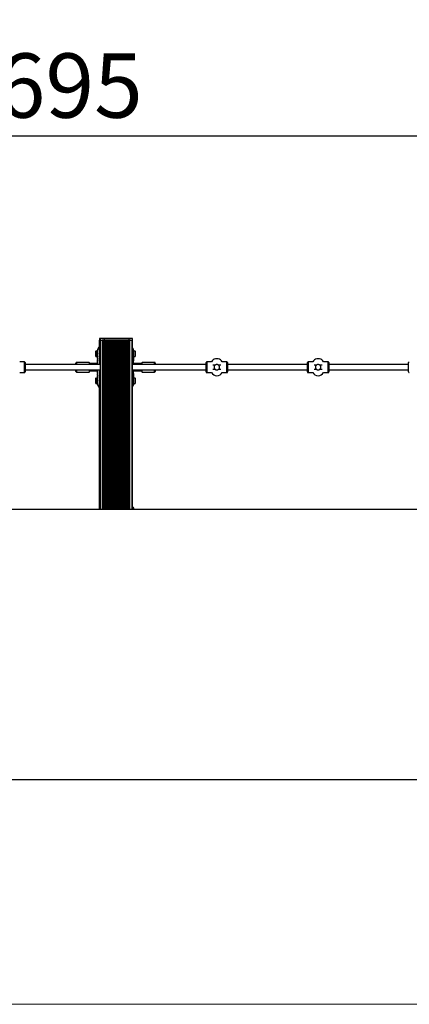
# Paper-space layout 'Sheet1(2)' of a CAD drawing. Units: millimetres. Extents: x 150 to 12450, y 150 to 8760.
# Drawn here: x 3236 to 4390, y 150 to 3065 of the extents above; entities that cross this region are included whole.
import ezdxf

# ---------------------------------------------------------------- set-up
doc = ezdxf.new("R2010")
doc.units = ezdxf.units.MM
doc.layers.add('FORMAT', color=7, linetype='Continuous')
doc.styles.add('SLDTEXTSTYLE0', font='TXT', dxfattribs={"width": 0.75})
doc.dimstyles.new('SLDDIMSTYLE2', dxfattribs={"dimtxt": 190.5, "dimasz": 179.832, "dimexe": 0, "dimexo": 0.0625, "dimgap": 47.625, "dimtad": 1, "dimdec": 0, "dimrnd": 1e-09, "dimzin": 12, "dimdsep": 46, "dimtxsty": 'SLDTEXTSTYLE0', "dimblk1": 'OBLIQUE', "dimblk2": 'OBLIQUE', "dimsah": 1, "dimcen": 0.09, "dimadec": 0, "dimazin": 3, "dimtfac": 1, "dimtofl": 0, "dimtmove": 0, "dimatfit": 3, "dimldrblk": 'OBLIQUE', "dimfxl": 1, "dimfrac": 2, "dimtolj": 1, "dimtzin": 12, "dimarcsym": 0})

# ---------------------------------------------------------------- blocks, each defined once
blk = doc.blocks.new('_OBLIQUE')
at = {"color": 0, "linetype": 'ByBlock', "lineweight": -2}
blk.add_line((-0.5, -0.5), (0.5, 0.5), dxfattribs=at)
blk = doc.blocks.new('_D_7')
at = {"layer": 'FORMAT', "ltscale": 30}
for p, q in [((772.7, 4399.6), (772.7, 2689.9)), ((7467.7, 4399.6), (7467.7, 2689.9)), ((7467.7, 2719.6), (772.7, 2719.6))]:
    blk.add_line(p, q, dxfattribs=at)
at = {"layer": 'FORMAT', "ltscale": 30, "xscale": 179.832, "yscale": 179.832, "rotation": 180.0000000000004}
blk.add_blockref('_OBLIQUE', (772.7, 2719.6, 200), dxfattribs=at)
at = {"layer": 'FORMAT', "ltscale": 30, "xscale": 179.832, "yscale": 179.832}
blk.add_blockref('_OBLIQUE', (7467.7, 2719.6, 200), dxfattribs=at)
at = {"layer": 'FORMAT', "ltscale": 30, "insert": (3024, 2965.2), "char_height": 190.5, "attachment_point": 1, "style": 'SLDTEXTSTYLE0'}
blk.add_mtext('6695', dxfattribs=at)

psp = doc.layouts.new('Sheet1(2)')

# ---------------------------------------------------------------- linework, layer by layer
at = {"color": 7, "linetype": 'Continuous', "lineweight": 25, "ltscale": 30}
for p, q in [((3472.6, 2121), (3472.6, 2116)), ((3472.6, 2121), (3472.6, 2116)), ((3475.1, 2121), (3472.6, 2121)), ((3472.6, 2121), (3472.6, 2121)), ((3473.8, 2116), (3472.6, 2116)), ((3472.6, 2116), (3472.6, 2116)), ((3472.7, 2116), (3472.7, 2044)), ((3473, 2116), (3473, 2044)), ((3473.8, 2116), (3475.1, 2116)), ((3475.1, 2121), (3475.1, 2116)), ((3475.1, 2121), (3475.1, 2116)), ((3486.3, 2121), (3475.1, 2121)), ((3475.1, 2121), (3475.1, 2121)), ((3476.3, 2116), (3475.1, 2116)), ((3475.1, 2116), (3475.1, 2116)), ((3475.2, 2116), (3475.2, 1616)), ((3475.5, 2116), (3475.5, 1616)), ((3476.3, 2116), (3480.5, 2116)), ((3486.3, 2116), (3480.5, 2116)), ((3486.3, 2121), (3486.3, 2116)), ((3559.1, 2121), (3486.3, 2121)), ((3488.2, 2116), (3486.3, 2116)), ((3491.1, 2116), (3488.2, 2116)), ((3493.9, 2116), (3491.1, 2116)), ((3496.7, 2116), (3493.9, 2116)), ((3499.5, 2116), (3496.7, 2116)), ((3502.4, 2116), (3499.6, 2116)), ((3505.2, 2116), (3502.4, 2116)), ((3508, 2116), (3505.2, 2116)), ((3510.9, 2116), (3508, 2116)), ((3513.7, 2116), (3510.9, 2116)), ((3531.7, 2116), (3513.7, 2116)), ((3514.7, 1616), (3514.7, 2116)), ((3530.7, 1616), (3530.7, 2116)), ((3534.5, 2116), (3531.7, 2116)), ((3537.3, 2116), (3534.5, 2116)), ((3540.2, 2116), (3537.4, 2116)), ((3543, 2116), (3540.2, 2116)), ((3545.8, 2116), (3543, 2116)), ((3548.7, 2116), (3545.8, 2116)), ((3551.5, 2116), (3548.7, 2116)), ((3554.3, 2116), (3551.5, 2116)), ((3557.1, 2116), (3554.3, 2116)), ((3559.1, 2116), (3557.2, 2116)), ((3559.1, 2121), (3559.1, 2116)), ((3570.2, 2121), (3559.1, 2121)), ((3564.9, 2116), (3559.1, 2116)), ((3564.9, 2116), (3569, 2116)), ((3570.2, 2116), (3569, 2116)), ((3569.8, 1616), (3569.8, 2116)), ((3570.2, 2116), (3570.2, 2121)), ((3570.2, 1616), (3570.2, 2116)), ((3460.7, 2081), (3460.7, 2072.6)), ((3460.7, 2072.6), (3460.7, 2071)), ((3466.7, 2083.9), (3461.7, 2083.9)), ((3461.7, 2083.9), (3461.7, 2070.7)), ((3461.7, 2070.7), (3461.7, 2068.1)), ((3466.7, 2076.3), (3466.7, 2084.4)), ((3466.7, 2076.3), (3466.7, 2075.7)), ((3467, 2076), (3466.7, 2076.3)), ((3466.7, 2075.7), (3467, 2076)), ((3466.7, 2068.6), (3466.7, 2075.7)), ((3470.2, 2094.8), (3470.4, 2095.4)), ((3471.3, 2096), (3472.7, 2096)), ((3573.4, 2076), (3573.7, 2076.3)), ((3573.7, 2075.7), (3573.4, 2076)), ((3573.7, 2076.3), (3573.7, 2084.4)), ((3578.7, 2083.9), (3573.7, 2083.9)), ((3573.7, 2075.7), (3573.7, 2076.3)), ((3573.7, 2068.6), (3573.7, 2075.7)), ((3578.7, 2068.1), (3578.7, 2083.9)), ((3579.7, 2071), (3579.7, 2081)), ((3250.2, 2052), (3236.4, 2052)), ((3252.2, 2050), (3252.2, 2022)), ((3475.2, 2044), (3252.2, 2044)), ((3402.7, 2044), (3402.7, 2048.2)), ((3441.7, 2050.2), (3404.7, 2050.2)), ((3444.7, 2046.7), (3441.7, 2050.2)), ((3441.7, 2050.2), (3441.7, 2044)), ((3464.7, 2046.7), (3444.7, 2046.7)), ((3444.7, 2046.7), (3444.7, 2044)), ((3461.7, 2068.1), (3466.2, 2068.1)), ((3466.7, 2044.7), (3464.7, 2046.7)), ((3464.7, 2044), (3464.7, 2046.7)), ((3466.7, 2044), (3466.7, 2055)), ((3472.7, 2048.8), (3472.4, 2048.5)), ((3472.4, 2048.5), (3472.7, 2048.2)), ((3788.2, 2044), (3570.2, 2044)), ((3573.7, 2044), (3573.7, 2055)), ((3575.7, 2046.7), (3573.7, 2044.7)), ((3574.2, 2068.1), (3578.7, 2068.1)), ((3595.7, 2046.7), (3575.7, 2046.7)), ((3575.7, 2046.7), (3575.7, 2044)), ((3598.7, 2050.2), (3595.7, 2046.7)), ((3595.7, 2046.6), (3595.7, 2046.7)), ((3595.7, 2044), (3595.7, 2046.6)), ((3635.7, 2050.2), (3598.7, 2050.2)), ((3598.7, 2050), (3598.7, 2050.2)), ((3598.7, 2044), (3598.7, 2050)), ((3637.7, 2048.2), (3637.7, 2044)), ((3788.2, 2022), (3788.2, 2050)), ((3804, 2052), (3790.2, 2052)), ((3820.2, 2061), (3816.1, 2061)), ((3824.3, 2061), (3820.2, 2061)), ((3850.2, 2052), (3836.4, 2052)), ((3852.2, 2050), (3852.2, 2022)), ((4088.2, 2044), (3852.2, 2044)), ((4088.2, 2022), (4088.2, 2050)), ((4104, 2052), (4090.2, 2052)), ((4120.2, 2061), (4116.1, 2061)), ((4124.3, 2061), (4120.2, 2061)), ((4150.2, 2052), (4136.4, 2052)), ((4152.2, 2050), (4152.2, 2022)), ((4388.2, 2044), (4152.2, 2044)), ((4388.2, 2022), (4388.2, 2050)), ((3236.4, 2020), (3250.2, 2020)), ((3252.2, 2028), (3475.2, 2028)), ((3402.7, 2023.7), (3402.7, 2028)), ((3404.7, 2021.7), (3441.7, 2021.7)), ((3441.7, 2028), (3441.7, 2027.5)), ((3441.7, 2027.5), (3441.7, 2021.7)), ((3441.7, 2021.7), (3444.7, 2025.2)), ((3444.7, 2028), (3444.7, 2025.2)), ((3444.7, 2025.2), (3464.7, 2025.2)), ((3464.7, 2025.2), (3464.7, 2028)), ((3464.7, 2025.2), (3466.7, 2027.2)), ((3466.7, 2017), (3466.7, 2028)), ((3472.7, 2023.8), (3472.4, 2023.5)), ((3472.4, 2023.5), (3472.7, 2023.2)), ((3472.7, 2028), (3472.7, 1616)), ((3473, 2028), (3473, 1616)), ((3570.2, 2028), (3788.2, 2028)), ((3573.7, 2017), (3573.7, 2028)), ((3573.7, 2027.2), (3575.7, 2025.2)), ((3575.7, 2028), (3575.7, 2025.2)), ((3575.7, 2025.2), (3595.7, 2025.2)), ((3595.7, 2025.2), (3595.7, 2028)), ((3595.7, 2025.2), (3598.7, 2021.7)), ((3598.7, 2021.7), (3598.7, 2028)), ((3598.7, 2021.7), (3635.7, 2021.7)), ((3637.7, 2028), (3637.7, 2023.7)), ((3790.2, 2020), (3804, 2020)), ((3836.4, 2020), (3850.2, 2020)), ((3852.2, 2028), (4088.2, 2028)), ((4090.2, 2020), (4104, 2020)), ((4136.4, 2020), (4150.2, 2020)), ((4152.2, 2028), (4388.2, 2028)), ((3460.7, 2001), (3460.7, 1991)), ((3466.2, 2003.9), (3461.7, 2003.9)), ((3461.7, 2003.9), (3461.7, 1988.1)), ((3461.7, 1988.1), (3466.7, 1988.1)), ((3466.7, 1996.3), (3466.7, 2003.3)), ((3466.7, 1996.3), (3466.7, 1995.7)), ((3467, 1996), (3466.7, 1996.3)), ((3466.7, 1995.7), (3467, 1996)), ((3466.7, 1987.6), (3466.7, 1995.7)), ((3573.4, 1996), (3573.7, 1996.3)), ((3573.7, 1995.7), (3573.4, 1996)), ((3573.7, 1996.3), (3573.7, 2003.3)), ((3573.7, 1995.7), (3573.7, 1996.3)), ((3573.7, 1987.6), (3573.7, 1995.7)), ((3573.7, 1988.1), (3578.7, 1988.1)), ((3578.7, 2003.9), (3574.2, 2003.9)), ((3578.7, 1988.1), (3578.7, 2003.9)), ((3579.7, 1991), (3579.7, 2001)), ((3470.4, 1976.6), (3470.2, 1977.1)), ((3472.7, 1976), (3471.3, 1976)), ((2272.7, 1616), (5967.7, 1616)), ((3571.2, 1622), (3570.2, 1622)), ((3571.2, 1616), (3571.2, 1622)), ((3574.7, 1616), (3574.7, 1619)), ((2272.7, 816), (5967.7, 816))]:
    psp.add_line(p, q, dxfattribs=at)
at = {"color": 8, "linetype": 'Continuous', "lineweight": 25, "ltscale": 30}
for p, q in [((3473.1, 2044), (3473.1, 2116)), ((3475.6, 1616), (3475.6, 2116)), ((3482.4, 1616), (3482.4, 2116)), ((3483.5, 1616), (3483.5, 2116)), ((3484.4, 1616), (3484.4, 2116)), ((3486.4, 1616), (3486.4, 2116)), ((3487.3, 1616), (3487.3, 2116)), ((3489.2, 1616), (3489.2, 2116)), ((3490.1, 1616), (3490.1, 2116)), ((3492, 1616), (3492, 2116)), ((3493, 1616), (3493, 2116)), ((3494.8, 1616), (3494.8, 2116)), ((3495.8, 1616), (3495.8, 2116)), ((3497.7, 1616), (3497.7, 2116)), ((3498.6, 1616), (3498.6, 2116)), ((3500.5, 1616), (3500.5, 2116)), ((3501.4, 1616), (3501.4, 2116)), ((3503.3, 1616), (3503.3, 2116)), ((3504.3, 1616), (3504.3, 2116)), ((3506.1, 1616), (3506.1, 2116)), ((3507.1, 1616), (3507.1, 2116)), ((3509, 1616), (3509, 2116)), ((3509.9, 1616), (3509.9, 2116)), ((3511.8, 1616), (3511.8, 2116)), ((3512.7, 1616), (3512.7, 2116)), ((3515.2, 1616), (3515.2, 2116)), ((3515.9, 1616), (3515.9, 2116)), ((3516.4, 1616), (3516.4, 2116)), ((3516.9, 1616), (3516.9, 2116)), ((3518.4, 1616), (3518.4, 2116)), ((3519.6, 1616), (3519.6, 2116)), ((3520.2, 1616), (3520.2, 2116)), ((3522.4, 1616), (3522.4, 2116)), ((3523, 1616), (3523, 2116)), ((3525.2, 1616), (3525.2, 2116)), ((3525.8, 1616), (3525.8, 2116)), ((3526.9, 1616), (3526.9, 2116)), ((3528.5, 1616), (3528.5, 2116)), ((3529, 1616), (3529, 2116)), ((3529.5, 1616), (3529.5, 2116)), ((3530.2, 1616), (3530.2, 2116)), ((3532.6, 1616), (3532.6, 2116)), ((3533.6, 1616), (3533.6, 2116)), ((3535.5, 1616), (3535.5, 2116)), ((3536.4, 1616), (3536.4, 2116)), ((3538.3, 1616), (3538.3, 2116)), ((3539.2, 1616), (3539.2, 2116)), ((3541.1, 1616), (3541.1, 2116)), ((3542.1, 1616), (3542.1, 2116)), ((3543.9, 1616), (3543.9, 2116)), ((3544.9, 1616), (3544.9, 2116)), ((3546.8, 1616), (3546.8, 2116)), ((3547.7, 1616), (3547.7, 2116)), ((3549.6, 1616), (3549.6, 2116)), ((3550.5, 1616), (3550.5, 2116)), ((3552.4, 1616), (3552.4, 2116)), ((3553.4, 1616), (3553.4, 2116)), ((3555.3, 1616), (3555.3, 2116)), ((3556.2, 1616), (3556.2, 2116)), ((3558.1, 1616), (3558.1, 2116)), ((3559, 1616), (3559, 2116)), ((3560.9, 1616), (3560.9, 2116)), ((3561.8, 1616), (3561.8, 2116)), ((3563, 1616), (3563, 2116)), ((3569.8, 1616), (3569.8, 2116)), ((3250.2, 2020), (3250.2, 2052)), ((3404.7, 2050.2), (3404.7, 2044)), ((3635.7, 2044), (3635.7, 2050.2)), ((3790.2, 2052), (3790.2, 2020)), ((3808.6, 2043), (3816.3, 2043)), ((3824.1, 2043), (3831.8, 2043)), ((3850.2, 2020), (3850.2, 2052)), ((4090.2, 2052), (4090.2, 2020)), ((4108.6, 2043), (4116.3, 2043)), ((4124.1, 2043), (4131.8, 2043)), ((4150.2, 2020), (4150.2, 2052)), ((3404.7, 2028), (3404.7, 2021.7)), ((3473.1, 1616), (3473.1, 2028)), ((3635.7, 2021.7), (3635.7, 2028)), ((3816.3, 2029), (3808.6, 2029)), ((3831.8, 2029), (3824.1, 2029)), ((4116.3, 2029), (4108.6, 2029)), ((4131.8, 2029), (4124.1, 2029))]:
    psp.add_line(p, q, dxfattribs=at)
at = {"color": 7, "linetype": 'Continuous', "lineweight": 18, "ltscale": 30}
psp.add_line((150, 150), (12450, 150), dxfattribs=at)
at = {"color": 7, "linetype": 'Continuous', "lineweight": 25, "ltscale": 900}
for centre, radius, start, end in [((3465.4, 2081), 4.7, 141.9488, 180), ((3465.4, 2071), 4.71, 180, 218.0512), ((3466.9, 2085.1), 0.75, 101.537, 250.5288), ((3467.2, 2087.4), 0.75, 77.9588, 200.4683), ((3467, 2087.3), 0.5, 200.4683, 253.8737), ((3466.7, 2086.3), 0.5, 281.537, 73.8737), ((3468.2, 2089.6), 0.75, 77.9588, 234.8849), ((3467.5, 2088.6), 0.5, 257.9588, 54.8849), ((3468.4, 2090.8), 0.5, 257.9588, 54.8849), ((3469.2, 2091.9), 0.75, 77.9588, 234.8849), ((3469.4, 2093.1), 0.5, 257.9588, 54.8849), ((3470.1, 2094.1), 0.75, 85.893, 234.8849), ((3471.3, 2095), 1, 90, 156.4218), ((3570.2, 2094.1), 0.75, 305.1151, 94.107), ((3571, 2093.1), 0.5, 125.1151, 282.0412), ((3571.2, 2091.9), 0.75, 305.1151, 102.0412), ((3571.9, 2090.8), 0.5, 125.1151, 282.0412), ((3572.2, 2089.6), 0.75, 305.1151, 102.0412), ((3572.9, 2088.6), 0.5, 125.1151, 282.0412), ((3573.2, 2087.4), 0.75, 339.5317, 102.0412), ((3573.7, 2086.3), 0.5, 106.1263, 258.463), ((3573.4, 2087.3), 0.5, 286.1263, 339.5317), ((3573.4, 2085.1), 0.75, 289.4712, 78.463), ((3575, 2081), 4.71, 0, 38.0512), ((3575, 2071), 4.71, 321.9488, 360), ((3250.2, 2050), 2, 0, 90), ((3404.7, 2048.2), 2, 90, 180), ((3466.9, 2067.9), 0.75, 109.4712, 258.463), ((3466.9, 2065.5), 0.75, 101.537, 258.463), ((3466.9, 2063), 0.75, 101.537, 258.463), ((3466.9, 2060.6), 0.75, 101.537, 258.463), ((3466.9, 2058.1), 0.75, 101.537, 258.463), ((3466.9, 2055.7), 0.75, 101.537, 250.5288), ((3466.7, 2066.7), 0.5, 281.537, 78.463), ((3466.7, 2064.3), 0.5, 281.537, 78.463), ((3466.7, 2061.8), 0.5, 281.537, 78.463), ((3466.7, 2059.4), 0.5, 281.537, 78.463), ((3466.7, 2056.9), 0.5, 281.537, 78.463), ((3573.7, 2066.7), 0.5, 101.537, 258.463), ((3573.7, 2064.3), 0.5, 101.537, 258.463), ((3573.7, 2061.8), 0.5, 101.537, 258.463), ((3573.7, 2059.4), 0.5, 101.537, 258.463), ((3573.7, 2056.9), 0.5, 101.537, 258.463), ((3573.4, 2067.9), 0.75, 281.537, 70.5288), ((3573.4, 2065.5), 0.75, 281.537, 78.463), ((3573.4, 2063), 0.75, 281.537, 78.463), ((3573.4, 2060.6), 0.75, 281.537, 78.463), ((3573.4, 2058.1), 0.75, 281.537, 78.463), ((3573.4, 2055.7), 0.75, 289.4712, 78.463), ((3635.7, 2048.2), 2, 0, 90), ((3790.2, 2050), 2, 90, 180), ((3820.2, 2043), 18.5, 102.8045, 150.8901), ((3820.2, 2043), 18.5, 29.1099, 77.1955), ((3850.2, 2050), 2, 0, 90), ((4090.2, 2050), 2, 90, 180), ((4120.2, 2043), 18.5, 102.8045, 150.8901), ((4120.2, 2043), 18.5, 29.1099, 77.1955), ((4150.2, 2050), 2, 0, 90), ((4390.2, 2050), 2, 90, 180), ((3250.2, 2022), 2, 270, 360), ((3404.7, 2023.7), 2, 180, 270), ((3466.9, 2016.3), 0.75, 109.4712, 258.463), ((3466.9, 2013.8), 0.75, 101.537, 258.463), ((3466.9, 2011.4), 0.75, 101.537, 258.463), ((3466.7, 2015), 0.5, 281.537, 78.463), ((3466.7, 2012.6), 0.5, 281.537, 78.463), ((3573.7, 2015), 0.5, 101.537, 258.463), ((3573.7, 2012.6), 0.5, 101.537, 258.463), ((3573.4, 2016.3), 0.75, 281.537, 70.5288), ((3573.4, 2013.8), 0.75, 281.537, 78.463), ((3573.4, 2011.4), 0.75, 281.537, 78.463), ((3635.7, 2023.7), 2, 270, 0), ((3790.2, 2022), 2, 180, 270), ((3820.2, 2029), 18.5, 209.1099, 330.8901), ((3850.2, 2022), 2, 270, 360), ((4090.2, 2022), 2, 180, 270), ((4120.2, 2029), 18.5, 209.1099, 330.8901), ((4150.2, 2022), 2, 270, 360), ((4390.2, 2022), 2, 180, 270), ((3465.4, 2001), 4.71, 141.9488, 180), ((3465.4, 1991), 4.71, 180, 218.0512), ((3466.9, 2008.9), 0.75, 101.537, 258.463), ((3466.9, 2006.5), 0.75, 101.537, 258.463), ((3466.9, 2004), 0.75, 101.537, 250.5288), ((3466.9, 1986.9), 0.75, 109.4712, 258.463), ((3467, 1984.7), 0.5, 106.1263, 159.5317), ((3467.2, 1984.6), 0.75, 159.5317, 282.0412), ((3466.7, 2010.1), 0.5, 281.537, 78.463), ((3466.7, 2007.7), 0.5, 281.537, 78.463), ((3466.7, 2005.3), 0.5, 281.537, 78.463), ((3466.7, 1985.6), 0.5, 286.1263, 78.463), ((3467.5, 1983.4), 0.5, 305.1151, 102.0412), ((3468.2, 1982.4), 0.75, 125.1151, 282.0412), ((3572.2, 1982.4), 0.75, 257.9588, 54.8849), ((3572.9, 1983.4), 0.5, 77.9588, 234.8849), ((3573.2, 1984.6), 0.75, 257.9588, 20.4683), ((3573.7, 2010.1), 0.5, 101.537, 258.463), ((3573.7, 2007.7), 0.5, 101.537, 258.463), ((3573.7, 2005.3), 0.5, 101.537, 258.463), ((3573.7, 1985.6), 0.5, 101.537, 253.8737), ((3573.4, 2008.9), 0.75, 281.537, 78.463), ((3573.4, 2006.5), 0.75, 281.537, 78.463), ((3573.4, 2004), 0.75, 289.4712, 78.463), ((3573.4, 1986.9), 0.75, 281.537, 70.5288), ((3573.4, 1984.7), 0.5, 20.4683, 73.8737), ((3575, 2001), 4.71, 0, 38.0512), ((3575, 1991), 4.7, 321.9488, 360), ((3468.4, 1981.1), 0.5, 305.1151, 102.0412), ((3469.2, 1980.1), 0.75, 125.1151, 282.0412), ((3469.4, 1978.9), 0.5, 305.1151, 102.0412), ((3470.1, 1977.9), 0.75, 125.1151, 274.107), ((3471.3, 1977), 1, 203.5782, 270), ((3570.2, 1977.9), 0.75, 265.893, 54.8849), ((3571, 1978.9), 0.5, 77.9588, 234.8849), ((3571.2, 1980.1), 0.75, 257.9588, 54.8849), ((3571.9, 1981.1), 0.5, 77.9588, 234.8849), ((3570.1, 1617.1), 5, 21.9485, 76.8489)]:
    psp.add_arc(centre, radius, start, end, dxfattribs=at)
at = {"color": 7, "linetype": 'Continuous', "lineweight": 25, "ltscale": 30}
for points, knots in [([(3816.3, 2043), (3815.6, 2042.5), (3814, 2041.4), (3812.6, 2039), (3812.1, 2036.3), (3812.4, 2033.7), (3813.4, 2031.4), (3814.9, 2029.9), (3816, 2029.2), (3816.3, 2029)], [0, 0, 0, 0, 0.162259, 0.324492, 0.484235, 0.629435, 0.771777, 0.925979, 1, 1, 1, 1]), ([(3824.1, 2043), (3823.3, 2043.3), (3821.7, 2044), (3819.1, 2044), (3817.3, 2043.5), (3816.5, 2043.1), (3816.3, 2043)], [0, 0, 0, 0, 0.314769, 0.629844, 0.940494, 1, 1, 1, 1]), ([(3824.1, 2029), (3824.8, 2029.5), (3826.3, 2030.6), (3827.8, 2033), (3828.3, 2035.6), (3828, 2038.2), (3826.9, 2040.5), (3825.5, 2042.1), (3824.4, 2042.8), (3824.1, 2043)], [0, 0, 0, 0, 0.162259, 0.324493, 0.484236, 0.629436, 0.771779, 0.92598, 1, 1, 1, 1]), ([(4116.3, 2043), (4115.6, 2042.5), (4114, 2041.4), (4112.6, 2039), (4112.1, 2036.3), (4112.4, 2033.7), (4113.4, 2031.4), (4114.9, 2029.9), (4116, 2029.2), (4116.3, 2029)], [0, 0, 0, 0, 0.162258, 0.324492, 0.484235, 0.629435, 0.771778, 0.925979, 1, 1, 1, 1]), ([(4124.1, 2043), (4123.3, 2043.3), (4121.7, 2044), (4119.1, 2044), (4117.3, 2043.5), (4116.5, 2043.1), (4116.3, 2043)], [0, 0, 0, 0, 0.31477, 0.629844, 0.940494, 1, 1, 1, 1]), ([(4124.1, 2029), (4124.8, 2029.5), (4126.3, 2030.6), (4127.8, 2033), (4128.3, 2035.6), (4128, 2038.2), (4126.9, 2040.5), (4125.5, 2042.1), (4124.4, 2042.8), (4124.1, 2043)], [0, 0, 0, 0, 0.162259, 0.324493, 0.484236, 0.629436, 0.771779, 0.92598, 1, 1, 1, 1]), ([(3816.3, 2029), (3817.1, 2028.6), (3818.6, 2028), (3821.3, 2027.9), (3823.1, 2028.4), (3823.9, 2028.9), (3824.1, 2029)], [0, 0, 0, 0, 0.314769, 0.629845, 0.940496, 1, 1, 1, 1]), ([(4116.3, 2029), (4117.1, 2028.6), (4118.6, 2028), (4121.3, 2027.9), (4123.1, 2028.4), (4123.9, 2028.9), (4124.1, 2029)], [0, 0, 0, 0, 0.31477, 0.629844, 0.940496, 1, 1, 1, 1])]:
    psp.add_open_spline(points, degree=3, knots=knots, dxfattribs=at)

# ---------------------------------------------------------------- dimensions: what is measured, and where the dimension line sits
at = {"layer": 'FORMAT', "ltscale": 30}
dim = psp.add_linear_dim(base=(772.7, 2719.6), p1=(7467.7, 4699.6), p2=(772.7, 4699.6), dimstyle='SLDDIMSTYLE2', dxfattribs=at)
dim.commit()
dim.dimension.update_dxf_attribs({"geometry": '_D_7', "text_midpoint": (3305.5, 2719.6), "dimtype": 160})

doc.saveas('drawing.dxf')
